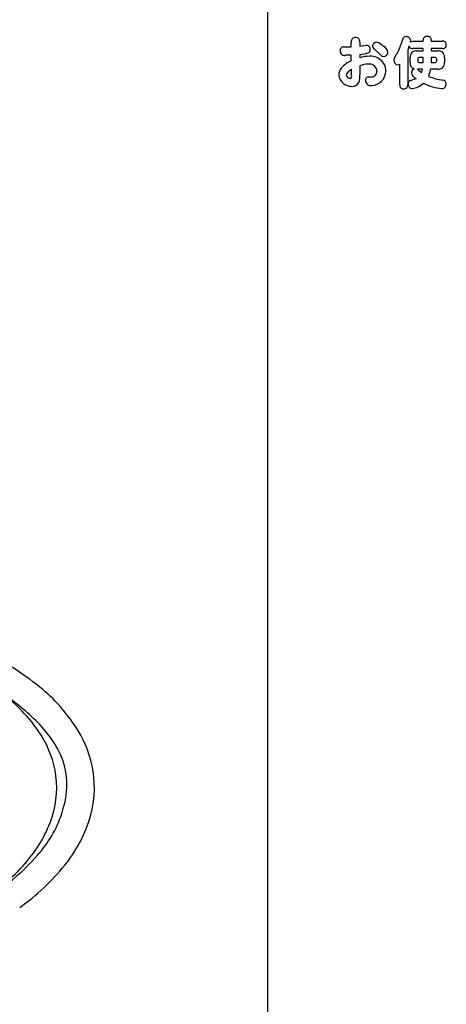
# Model space of a CAD drawing. Extents: x 0 to 8400, y 0 to 5940.
# Drawn here: x 4103 to 4259, y 2166 to 2526 of the extents above; entities that cross this region are included whole.
import ezdxf

# ---------------------------------------------------------------- set-up
doc = ezdxf.new("R2010")
doc.units = 0
doc.header["$LTSCALE"] = 6
doc.layers.add('P001', color=131, linetype='CONTINUOUS')
doc.layers.add('P901', color=135, linetype='CONTINUOUS')

msp = doc.modelspace()

# ---------------------------------------------------------------- linework, layer by layer
at = {"layer": 'P001'}
for p, q in [((4194.13, 2111.88), (4194.13, 3111.88)), ((4115.24, 2234.43), (4115.24, 2234.43)), ((4118.75, 2235.51), (4118.75, 2235.51)), ((4128.88, 2233.42), (4128.88, 2233.42))]:
    msp.add_line(p, q, dxfattribs=at)
for centre, radius, start, end in [((4046.03, 2201.93), 102.85, 50.2575, 63.7346), ((4058.5, 2229.23), 63.39, 35.3797, 54.6112), ((4036.46, 2192.8), 105.89, 47.7366, 56.3056), ((4070.52, 2232.3), 63.84, 31.9552, 49.7279), ((4076.54, 2236.3), 46.75, 26.9765, 48.2354), ((4077.3, 2243.43), 39.85, 11.7406, 34.3785), ((4087.99, 2243.94), 42.86, 9.6789, 31.1071), ((4092.61, 2246.04), 28.04, 342.1929, 24.1266), ((4082.29, 2245.08), 34.63, 342.0891, 10.753), ((4092.1, 2245.17), 38.61, 342.2873, 8.9148), ((4076.64, 2248.77), 44.14, 342.5246, 345.1659), ((4071.02, 2248.74), 46.48, 319.2894, 342.0695), ((4078.94, 2248.65), 41.91, 317.5506, 341.7325), ((4080.31, 2248.88), 50.96, 320.8513, 342.3423), ((4048.7, 2273.85), 81.26, 302.7472, 318.8329), ((4050.33, 2265.46), 73.08, 303.0784, 319.9259), ((4058.52, 2265.69), 78.48, 304.85, 321.3818)]:
    msp.add_arc(centre, radius, start, end, dxfattribs=at)
at = {"layer": 'P901'}
for p, q in [((4224.69, 2516.06), (4224.69, 2517.82)), ((4226.26, 2519.43), (4226.26, 2519.43)), ((4227.84, 2517.82), (4227.84, 2516.29)), ((4233.97, 2517.75), (4233.97, 2517.75)), ((4243.07, 2517.38), (4243.81, 2519.5)), ((4243.81, 2519.5), (4243.81, 2519.5)), ((4244.77, 2519.8), (4244.77, 2519.8)), ((4246.35, 2518.58), (4246.27, 2517.93)), ((4246.27, 2517.93), (4247.19, 2518.15)), ((4247.19, 2518.15), (4251.06, 2518.15)), ((4251.06, 2518.54), (4251.06, 2518.54)), ((4251.06, 2518.15), (4251.06, 2518.54)), ((4252.46, 2519.84), (4252.46, 2519.84)), ((4254, 2518.54), (4254, 2518.15)), ((4254, 2518.15), (4258.03, 2518.15)), ((4258.03, 2518.15), (4258.03, 2518.15)), ((4220.61, 2514.55), (4220.61, 2514.55)), ((4221.95, 2516.01), (4224.69, 2516.06)), ((4227.84, 2516.29), (4230.32, 2516.63)), ((4230.32, 2516.63), (4230.32, 2516.63)), ((4231.67, 2515.12), (4231.67, 2515.12)), ((4232.49, 2516.32), (4232.49, 2516.32)), ((4233.24, 2515.17), (4233.24, 2515.17)), ((4234.95, 2513.59), (4233.24, 2515.17)), ((4236.45, 2516.23), (4236.45, 2516.23)), ((4238.07, 2513.99), (4238.07, 2513.99)), ((4245.89, 2516.4), (4245.39, 2514.81)), ((4245.39, 2514.81), (4245.39, 2502.18)), ((4247.19, 2515.43), (4247.19, 2515.43)), ((4251.06, 2515.43), (4247.19, 2515.43)), ((4248.71, 2514.57), (4251.06, 2514.57)), ((4251.06, 2514.57), (4251.06, 2515.43)), ((4254, 2515.43), (4254, 2514.57)), ((4258.03, 2515.43), (4254, 2515.43)), ((4254, 2514.57), (4256.38, 2514.57)), ((4256.38, 2514.57), (4256.38, 2514.57)), ((4259.49, 2516.81), (4259.49, 2516.81)), ((4224.69, 2513.02), (4222.74, 2512.97)), ((4222.74, 2512.97), (4222.74, 2512.97)), ((4224.69, 2510.94), (4224.69, 2513.02)), ((4227.84, 2513.29), (4227.84, 2512.07)), ((4227.84, 2512.07), (4227.84, 2512.07)), ((4231.34, 2512.61), (4231.34, 2512.61)), ((4236.51, 2512.47), (4236.51, 2512.47)), ((4240.27, 2511.25), (4240.27, 2511.25)), ((4241.46, 2513.66), (4241.46, 2513.66)), ((4246.27, 2512.16), (4246.27, 2512.16)), ((4246.27, 2510.31), (4246.27, 2512.16)), ((4249.06, 2511.59), (4249.06, 2510.89)), ((4249.06, 2510.89), (4249.06, 2510.89)), ((4249.57, 2512.11), (4249.57, 2512.11)), ((4251.06, 2512.11), (4249.57, 2512.11)), ((4249.57, 2510.36), (4251.01, 2510.36)), ((4251.01, 2510.36), (4251.06, 2512.11)), ((4253.98, 2512.11), (4253.96, 2510.36)), ((4253.96, 2510.36), (4255.47, 2510.36)), ((4255.47, 2512.11), (4253.98, 2512.11)), ((4255.47, 2510.36), (4255.47, 2510.36)), ((4255.98, 2511.59), (4255.98, 2511.59)), ((4255.98, 2510.89), (4255.98, 2511.59)), ((4258.81, 2512.16), (4258.81, 2510.31)), ((4258.81, 2510.31), (4258.81, 2510.31)), ((4224.82, 2505.58), (4224.82, 2507.8)), ((4227.84, 2509.15), (4227.84, 2505.86)), ((4230.88, 2509.73), (4230.88, 2509.73)), ((4234.13, 2507.21), (4234.13, 2507.21)), ((4237.33, 2507.17), (4237.33, 2507.17)), ((4242.43, 2509.59), (4241.82, 2509.43)), ((4241.82, 2509.43), (4241.82, 2509.43)), ((4242.43, 2502.18), (4242.43, 2509.59)), ((4246.75, 2506.66), (4246.75, 2506.66)), ((4247.67, 2507.98), (4247.67, 2507.98)), ((4250.76, 2507.87), (4248.89, 2507.87)), ((4248.89, 2507.87), (4249.27, 2507.57)), ((4249.27, 2507.57), (4250.37, 2506.66)), ((4250.37, 2506.66), (4250.76, 2507.87)), ((4253.74, 2507.87), (4253, 2505.22)), ((4256.38, 2507.87), (4253.74, 2507.87)), ((4220.11, 2505.66), (4220.11, 2505.66)), ((4222.85, 2505.66), (4222.85, 2505.66)), ((4224.29, 2504.48), (4224.29, 2504.48)), ((4227.42, 2503.03), (4227.42, 2503.03)), ((4227.84, 2505.86), (4227.84, 2505.86)), ((4229.9, 2503.6), (4229.9, 2503.6)), ((4231.07, 2505.11), (4232.07, 2505.04)), ((4232.07, 2505.04), (4232.07, 2505.04)), ((4246.39, 2503.69), (4248.43, 2504.49)), ((4248.43, 2504.49), (4248.43, 2504.49)), ((4253, 2505.22), (4253, 2505.22)), ((4258.24, 2503.87), (4258.24, 2503.87)), ((4224.82, 2501.57), (4224.82, 2501.57)), ((4232.18, 2501.92), (4232.18, 2501.92)), ((4243.97, 2500.69), (4243.97, 2500.69)), ((4245.39, 2502.18), (4245.39, 2502.18)), ((4245.51, 2502.4), (4245.51, 2502.4)), ((4246.99, 2500.81), (4246.99, 2500.81)), ((4251.12, 2502.77), (4251.12, 2502.77)), ((4257.9, 2500.77), (4257.9, 2500.77)), ((4259.43, 2502.55), (4259.43, 2502.55))]:
    msp.add_line(p, q, dxfattribs=at)
for centre, radius, start, end in [((4226.12, 2518.01), 1.43, 84.2868, 187.5159), ((4226.41, 2518), 1.44, 352.8097, 96.1154), ((4234.05, 2516.18), 1.57, 93.1483, 174.9656), ((4232.89, 2513.2), 4.68, 40.4632, 76.6627), ((4228.43, 2521.49), 15.21, 328.9947, 344.3036), ((4244.77, 2518.12), 1.68, 89.9857, 125.0199), ((4244.98, 2518.44), 1.38, 5.5127, 98.7072), ((4252.31, 2518.6), 1.25, 82.8966, 182.9674), ((4252.71, 2518.58), 1.29, 358.05, 101.1171), ((4258.2, 2516.88), 1.29, 357.1821, 97.8894), ((4221.97, 2514.65), 1.36, 90.794, 184.2774), ((4222.24, 2514.51), 1.62, 178.5578, 287.962), ((4226.82, 2527.57), 14.32, 274.0955, 286.003), ((4230.26, 2515.22), 1.41, 355.7632, 87.3536), ((4230.41, 2515.01), 1.26, 286.5714, 4.6986), ((4233.77, 2516.34), 1.28, 181.2826, 245.8657), ((4235.51, 2513.85), 2.57, 3.1877, 68.6179), ((4236.45, 2514.09), 1.62, 271.9733, 356.241), ((4247, 2516.53), 1.12, 186.8568, 279.9971), ((4248.43, 2512.42), 2.17, 82.4645, 186.8737), ((4256.66, 2512.42), 2.17, 353.05, 97.2819), ((4258.18, 2516.73), 1.31, 263.1688, 3.4429), ((4228.58, 2501.83), 9.9, 113.1007, 138.84), ((4231.34, 2500.95), 11.66, 90.0022, 107.4753), ((4231.69, 2506.78), 5.84, 28.2369, 93.4475), ((4237.16, 2515.04), 2.65, 213.2365, 255.7437), ((4242.01, 2511.16), 1.75, 177.2578, 263.7994), ((4246.02, 2509.89), 5.92, 140.4286, 166.7458), ((4248.3, 2509.94), 2.06, 169.7274, 252.2435), ((4249.57, 2511.6), 0.512, 89.6443, 181.2372), ((4249.56, 2510.87), 0.506, 178.0622, 271.0564), ((4255.48, 2511.61), 0.504, 357.812, 91.3065), ((4255.47, 2510.88), 0.512, 269.579, 1.3024), ((4256.64, 2510.04), 2.18, 263.2844, 7.0456), ((4224.45, 2505.56), 4.34, 140.0358, 178.6893), ((4225.9, 2504.83), 3.16, 110.0887, 164.7157), ((4231.53, 2498.05), 11.7, 93.1651, 108.3654), ((4231.38, 2507.02), 2.75, 3.8743, 100.4002), ((4232.07, 2507.1), 2.06, 269.9237, 2.8971), ((4232.06, 2507.19), 5.28, 271.4012, 359.7451), ((4231.37, 2507.18), 5.96, 359.8944, 23.3752), ((4248.17, 2506.65), 1.42, 110.5426, 179.7526), ((4249.07, 2506.73), 2.32, 181.7257, 253.9729), ((4224.97, 2506.5), 4.93, 189.8014, 268.1829), ((4224.31, 2505.96), 1.48, 191.6906, 269.4538), ((4224.03, 2505.28), 0.842, 288.1852, 20.9527), ((4224.94, 2504.4), 2.83, 267.4471, 331.1095), ((4223.14, 2505.11), 4.76, 334.0906, 9.0026), ((4231.29, 2503.74), 1.4, 99.2131, 185.657), ((4231.76, 2503.73), 1.86, 184.0138, 283.2004), ((4246.73, 2502.51), 1.23, 106.1162, 185.4089), ((4261.96, 2529.19), 25.59, 249.4892, 261.6376), ((4258.17, 2502.62), 1.26, 356.7766, 86.9295), ((4243.79, 2502.05), 1.37, 174.6654, 277.2278), ((4244.04, 2502.04), 1.36, 266.8062, 5.6316), ((4247.04, 2502.34), 1.53, 177.8945, 268.2947), ((4246.09, 2508.04), 7.29, 277.0857, 313.621), ((4259.88, 2520.01), 19.34, 243.0539, 264.1341), ((4257.8, 2502.4), 1.63, 273.6093, 5.1881)]:
    msp.add_arc(centre, radius, start, end, dxfattribs=at)

doc.saveas('drawing.dxf')
